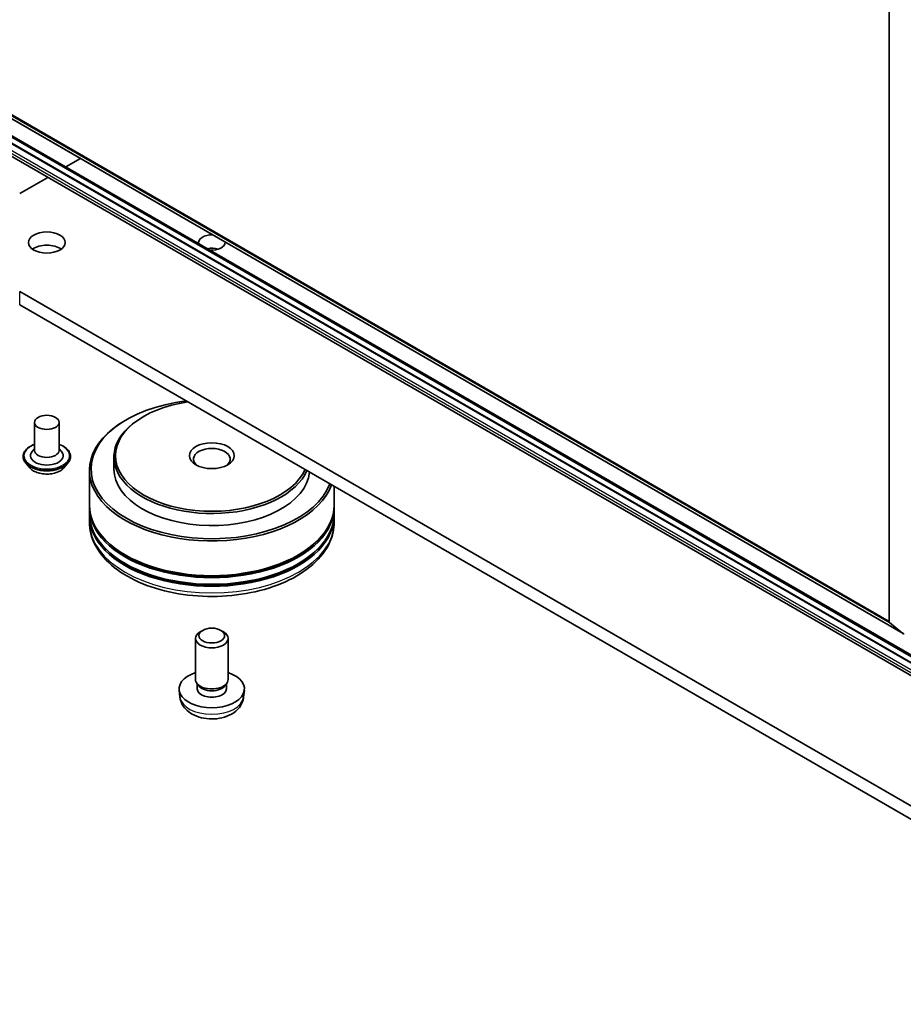
# Model space of a CAD drawing. Units: millimetres. Extents: x 7 to 7291, y 4 to 1690.
# Drawn here: x 133 to 149, y 35 to 52 of the extents above; entities that cross this region are included whole.
import ezdxf

# ---------------------------------------------------------------- set-up
doc = ezdxf.new("R2010")
doc.units = ezdxf.units.MM
doc.header["$LTSCALE"] = 0.5
doc.layers.add('Visible (ISO)', color=7, linetype='Continuous', lineweight=35)
doc.layers.add('Visible Narrow (ISO)', color=7, linetype='Continuous', lineweight=25)

msp = doc.modelspace()

# ---------------------------------------------------------------- linework, layer by layer
at = {"layer": 'Visible (ISO)'}
for p, q in [((128.3972, 53.2013), (148.6003, 41.5371)), ((148.355, 52.4536), (148.355, 41.7478)), ((130.2855, 51.8161), (149.0804, 40.9649)), ((149.0646, 40.9463), (130.2855, 51.7885)), ((149.0498, 40.8499), (130.2855, 51.6835)), ((149.0498, 40.8476), (130.2855, 51.6811)), ((130.2855, 51.452), (149.0498, 40.6184)), ((133.9388, 49.7069), (134.1943, 49.8544)), ((133.132, 49.2411), (133.6235, 49.5248)), ((154.3452, 35.279), (133.132, 47.5264)), ((133.132, 47.2931), (154.3452, 35.0457)), ((133.3925, 45.2344), (133.3925, 44.7445)), ((133.821, 45.2344), (133.821, 44.7445)), ((135.0008, 45.2811), (134.9806, 45.2694)), ((135.3038, 45.3394), (135.2836, 45.3277)), ((133.3925, 44.7733), (133.3505, 44.7241)), ((133.821, 44.7733), (133.8631, 44.7241)), ((133.1925, 44.6395), (133.1925, 44.6348)), ((133.3138, 44.4343), (133.2429, 44.5133)), ((133.8997, 44.4343), (133.9706, 44.5133)), ((134.021, 44.6395), (134.021, 44.6348)), ((134.7815, 44.6279), (134.7815, 44.4179)), ((134.3529, 44.3946), (134.3529, 43.788)), ((138.6387, 44.1139), (138.6387, 43.788)), ((134.3529, 43.753), (134.3529, 43.6364)), ((138.6387, 43.753), (138.6387, 43.6364)), ((134.3529, 43.6014), (134.3529, 43.4848)), ((138.6387, 43.6014), (138.6387, 43.4848)), ((148.5984, 41.5383), (148.362, 41.7295)), ((136.3371, 41.5934), (136.2937, 41.5684)), ((136.6545, 41.5934), (136.6979, 41.5684)), ((136.2101, 40.732), (136.2101, 41.4517)), ((136.7815, 40.732), (136.7815, 41.4517)), ((135.9387, 40.4253), (135.9255, 40.5483)), ((136.2572, 40.6298), (136.2285, 40.6737)), ((136.2408, 40.5687), (136.2408, 40.655)), ((136.7344, 40.6298), (136.7631, 40.6737)), ((136.7508, 40.5687), (136.7508, 40.655)), ((137.0529, 40.4253), (137.0661, 40.5483))]:
    msp.add_line(p, q, dxfattribs=at)
for centre, major_axis in [((133.6068, 48.3837), (-0.3214, 0)), ((133.6068, 45.2344), (0.2143, 0)), ((136.4958, 44.6512), (0.3929, 0)), ((136.4958, 41.5018), (-0.2244, 0))]:
    msp.add_ellipse(centre, major_axis=major_axis, ratio=0.5773503, dxfattribs=at)
for centre, major_axis, start_param, end_param in [((136.4958, 48.3837), (-0.2316, 0), 4.6492601, 6.4418164), ((133.6068, 48.1505), (-0.3214, 0), 3.8212665, 5.6035115), ((136.4958, 48.1505), (-0.2316, 0), 4.2017508, 5.060064), ((136.4958, 48.3837), (0.2316, 0), 4.5537579, 6.3463142), ((136.4958, 44.4179), (2.1143, 0), 1.785115, 6.0688666), ((136.4958, 44.6512), (1.6857, 0), 1.8227822, 6.0311995), ((136.4958, 44.3946), (-2.1429, 0), 5.4977871, 9.217758), ((136.4958, 44.6279), (-1.7143, 0), 5.4977871, 9.1823329), ((133.6068, 44.6512), (0.2857, 0), 2.6838305, 6.7409474), ((133.6068, 44.7445), (0.2143, 0), 3.1415927, 6.2831853), ((136.4958, 44.5929), (-0.3214, 0), 2.4619188, 6.9628591), ((136.4958, 44.4179), (-1.7143, 0), 0, 3.0859221), ((136.4958, 43.753), (2.1429, 0), 3.12745, 6.2973279), ((136.4958, 43.6014), (2.1429, 0), 3.12745, 6.2973279), ((136.4958, 43.788), (-2.1429, 0), 0, 3.1415927), ((136.4958, 43.6364), (-2.1429, 0), 0, 3.1415927), ((136.4958, 43.753), (2.1143, 0), 3.6198767, 5.8049013), ((136.4958, 43.6014), (2.1143, 0), 3.6198767, 5.8049013), ((148.3853, 41.7653), (-0.0214, -0.0371), 5.4977871, 6.1925254), ((136.4958, 41.4517), (-0.2857, 0), 5.4980199, 10.2099433), ((148.6217, 41.5742), (-0.0214, -0.0371), 6.1925254, 7.0685835), ((136.4958, 40.5687), (-0.5714, 0), 5.2359878, 10.4719755), ((136.4958, 40.732), (-0.2857, 0), 0, 3.1415927), ((136.4958, 40.5687), (-0.255, 0), 0, 3.1415927), ((136.4958, 40.6819), (-0.255, 0), 0.3614419, 2.7801507)]:
    msp.add_ellipse(centre, major_axis=major_axis, ratio=0.5773503, start_param=start_param, end_param=end_param, dxfattribs=at)
for points, knots in [([(133.1925, 44.6395), (133.1925, 44.6651), (133.1992, 44.6905), (133.2253, 44.7394), (133.2452, 44.7626), (133.2964, 44.8047), (133.3282, 44.8235), (133.3734, 44.8426), (133.3828, 44.8463), (133.3925, 44.8497)], [3.8315437, 3.8315437, 3.8315437, 3.8315437, 4.1312543, 4.1312543, 4.4436653, 4.4436653, 4.7681583, 4.7681583, 4.8510733, 4.8510733, 4.8510733, 4.8510733]), ([(133.821, 44.8497), (133.8344, 44.845), (133.8473, 44.8398), (133.8949, 44.8182), (133.9259, 44.7988), (133.9758, 44.7547), (133.9949, 44.7301), (134.0162, 44.6831), (134.021, 44.6613), (134.021, 44.6395)], [5.9536068, 5.9536068, 5.9536068, 5.9536068, 6.0678257, 6.0678257, 6.3936231, 6.3936231, 6.7175381, 6.7175381, 6.9731364, 6.9731364, 6.9731364, 6.9731364]), ([(133.2429, 44.5133), (133.2365, 44.5205), (133.2307, 44.5278), (133.2201, 44.543), (133.2154, 44.5508), (133.2072, 44.5669), (133.2038, 44.5751), (133.1982, 44.5918), (133.196, 44.6003), (133.1932, 44.6174), (133.1925, 44.6261), (133.1925, 44.6348)], [3.35397712, 3.35397712, 3.35397712, 3.35397712, 3.44949044, 3.44949044, 3.54500376, 3.54500376, 3.64051708, 3.64051708, 3.7360304, 3.7360304, 3.83154373, 3.83154373, 3.83154373, 3.83154373]), ([(134.021, 44.6348), (134.021, 44.6261), (134.0203, 44.6174), (134.0175, 44.6003), (134.0154, 44.5918), (134.0098, 44.5751), (134.0063, 44.5669), (133.9981, 44.5508), (133.9934, 44.543), (133.9828, 44.5278), (133.977, 44.5205), (133.9706, 44.5133)], [0.68995107, 0.68995107, 0.68995107, 0.68995107, 0.7854644, 0.7854644, 0.88097772, 0.88097772, 0.97649104, 0.97649104, 1.07200436, 1.07200436, 1.16751769, 1.16751769, 1.16751769, 1.16751769]), ([(133.8997, 44.4343), (133.8822, 44.4147), (133.8599, 44.3976), (133.8074, 44.368), (133.7768, 44.3559), (133.7111, 44.3381), (133.6761, 44.3325), (133.605, 44.3282), (133.5691, 44.3295), (133.4994, 44.3388), (133.4658, 44.3468), (133.404, 44.369), (133.3758, 44.3834), (133.3376, 44.4108), (133.3248, 44.4221), (133.3138, 44.4343)], [1.1675177, 1.1675177, 1.1675177, 1.1675177, 1.4885306, 1.4885306, 1.8229592, 1.8229592, 2.1560367, 2.1560367, 2.4873501, 2.4873501, 2.819086, 2.819086, 3.153064, 3.153064, 3.3539771, 3.3539771, 3.3539771, 3.3539771]), ([(134.3529, 43.4848), (134.3529, 43.3522), (134.3861, 43.2201), (134.5145, 42.9659), (134.6131, 42.8449), (134.8701, 42.6217), (135.0329, 42.5215), (135.4026, 42.357), (135.6102, 42.2931), (136.0467, 42.2081), (136.2755, 42.1867), (136.7323, 42.1877), (136.9602, 42.2101), (137.394, 42.2966), (137.5997, 42.3609), (137.9693, 42.5272), (138.133, 42.6294), (138.398, 42.8642), (138.5002, 42.9968), (138.6128, 43.2509), (138.6387, 43.3677), (138.6387, 43.4848)], [4.8230913, 4.8230913, 4.8230913, 4.8230913, 5.1066963, 5.1066963, 5.4098957, 5.4098957, 5.737158, 5.737158, 6.0684361, 6.0684361, 6.3979045, 6.3979045, 6.7265227, 6.7265227, 7.0560274, 7.0560274, 7.3873225, 7.3873225, 7.7141983, 7.7141983, 7.9646839, 7.9646839, 7.9646839, 7.9646839]), ([(135.9387, 40.4253), (135.9429, 40.3856), (135.9543, 40.3474), (135.9887, 40.2747), (136.0128, 40.2414), (136.0737, 40.1769), (136.1121, 40.1487), (136.2033, 40.0972), (136.2575, 40.0771), (136.3723, 40.0492), (136.433, 40.0422), (136.5539, 40.0419), (136.614, 40.0485), (136.7311, 40.0759), (136.7882, 40.0968), (136.8922, 40.1562), (136.9401, 40.1939), (137.008, 40.2824), (137.0316, 40.3274), (137.0483, 40.3933), (137.0512, 40.4091), (137.0529, 40.4253)], [0.7340539, 0.7340539, 0.7340539, 0.7340539, 0.9390138, 0.9390138, 1.1716037, 1.1716037, 1.4689611, 1.4689611, 1.844221, 1.844221, 2.2386459, 2.2386459, 2.6284823, 2.6284823, 3.0227501, 3.0227501, 3.397056, 3.397056, 3.6687182, 3.6687182, 3.7518399, 3.7518399, 3.7518399, 3.7518399])]:
    msp.add_open_spline(points, degree=3, knots=knots, dxfattribs=at)
at = {"layer": 'Visible Narrow (ISO)'}
for p, q in [((148.355, 41.7478), (128.1519, 53.412)), ((128.159, 53.3937), (148.362, 41.7295)), ((148.5984, 41.5383), (128.3954, 53.2026)), ((130.2855, 51.792), (149.0664, 40.9488)), ((130.2855, 51.6753), (149.0498, 40.8417)), ((130.2855, 51.5587), (149.0498, 40.7251)), ((149.0498, 40.6668), (130.2855, 51.5003)), ((133.132, 47.2931), (133.132, 47.5264))]:
    msp.add_line(p, q, dxfattribs=at)
for centre, major_axis, start_param, end_param in [((133.6068, 44.6512), (0.4, 0), 2.1361498, 7.2886282), ((133.6068, 44.6395), (-0.4143, 0), 0, 3.1415927), ((133.6068, 44.6348), (0.4143, 0), 3.1415927, 6.2831853), ((133.6068, 44.6221), (-0.4097, 0), 0.4775666, 2.664026), ((133.6068, 44.5218), (-0.3299, 0), 0.4775666, 2.664026), ((136.4958, 43.4848), (2.1429, 0), 3.1415927, 6.2831853), ((136.4958, 40.4452), (0.5582, 0), 3.203496, 6.221282)]:
    msp.add_ellipse(centre, major_axis=major_axis, ratio=0.5773503, start_param=start_param, end_param=end_param, dxfattribs=at)

doc.saveas('drawing.dxf')
